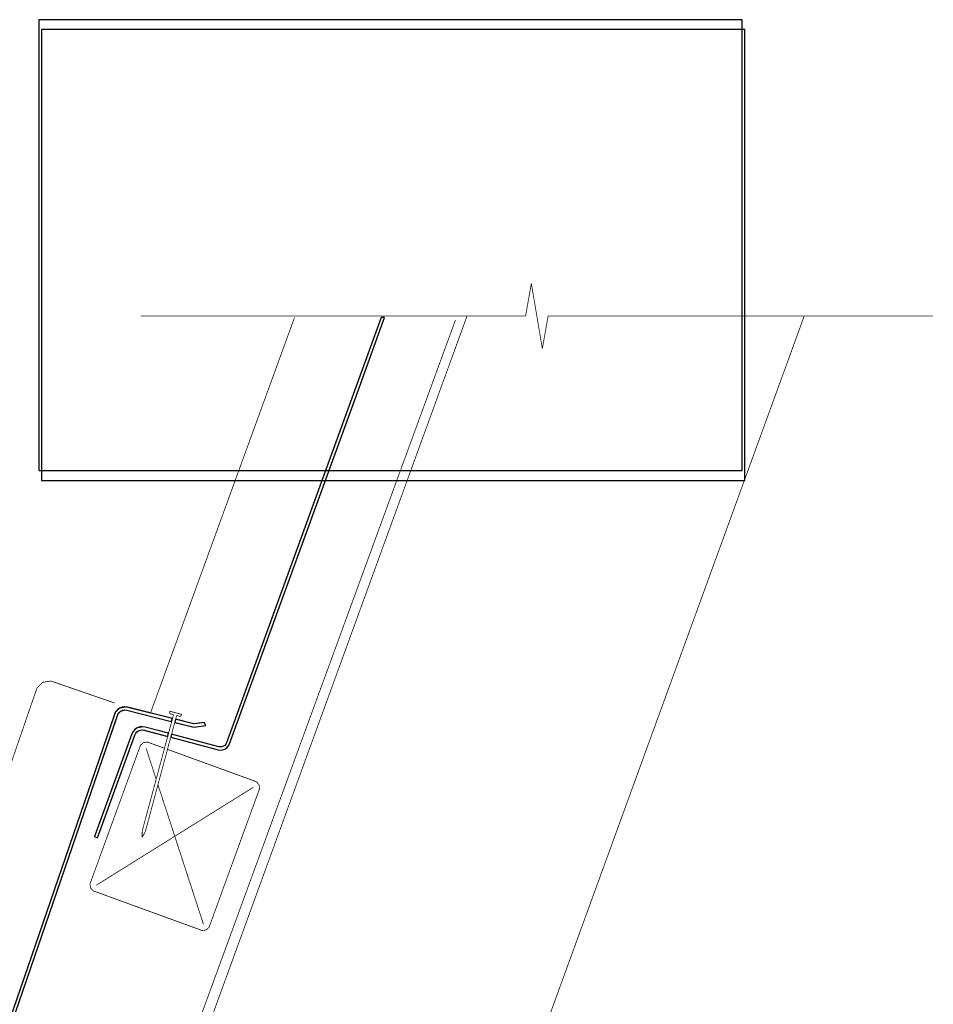
# Model space of a CAD drawing. Extents: x 0.3 to 8, y 0.6 to 11.4.
# Drawn here: x 3.9 to 6.5, y 8.6 to 11.3 of the extents above; entities that cross this region are included whole.
import ezdxf

# ---------------------------------------------------------------- set-up
doc = ezdxf.new("R2010")
doc.units = 0
doc.header["$MEASUREMENT"] = 0

msp = doc.modelspace()

# ---------------------------------------------------------------- linework, layer by layer
at = {"color": 7}
for points in [[(3.9775, 10.059), (5.945, 10.059), (5.945, 11.3207), (3.9775, 11.3207), (3.9775, 10.059)], [(3.98499, 10.0315), (5.95249, 10.0315), (5.95249, 11.2932), (3.98499, 11.2932), (3.98499, 10.0315)]]:
    msp.add_lwpolyline(points, close=True, dxfattribs=at)
at = {"color": 0, "const_width": 0.002129}
for points in [[(5.33899, 10.4915), (5.35511, 10.5828)], [(5.35511, 10.5828), (5.38586, 10.4001)], [(5.14292, 10.4804), (3.46458, 5.89051)], [(5.17536, 10.4918), (3.46839, 5.80192)], [(4.26276, 10.4915), (5.33904, 10.4915)], [(4.26276, 10.4915), (5.33904, 10.4915)], [(4.29076, 9.38303), (4.69278, 10.4875)], [(4.41147, 5.80203), (6.11846, 10.4919)], [(4.93535, 10.4875), (4.50218, 9.29725)], [(4.51049, 9.29422), (4.94479, 10.4875)], [(4.94479, 10.4875), (4.93535, 10.4875)], [(5.38586, 10.4001), (5.40199, 10.4915)], [(6.47821, 10.4915), (5.40199, 10.4915)], [(5.40199, 10.4915), (6.47826, 10.4915)], [(4.01607, 9.46858), (4.01142, 9.47017), (3.989, 9.4669), (3.97262, 9.45122), (3.97104, 9.44661)], [(4.18974, 9.40875), (4.01607, 9.46858)], [(2.97565, 6.55583), (3.97104, 9.44667)], [(4.22539, 9.39649), (4.22149, 9.39746), (4.20303, 9.39367), (4.18979, 9.38032), (4.1885, 9.37651)], [(4.35147, 9.36518), (4.22539, 9.39649)], [(4.19018, 9.37728), (3.18165, 6.44829)], [(3.19007, 6.44547), (4.2006, 9.38038)], [(4.22326, 9.38792), (4.22044, 9.38857), (4.20721, 9.38585), (4.19778, 9.37625), (4.19685, 9.37354)], [(4.22326, 9.38792), (4.34919, 9.35661)], [(4.26678, 9.05089), (4.3544, 9.37608)], [(4.36297, 9.37375), (4.27535, 9.04861)], [(4.34333, 9.38596), (4.37757, 9.37674)], [(4.34333, 9.38596), (4.34415, 9.37879)], [(4.3544, 9.37603), (4.34415, 9.37879)], [(4.37322, 9.37099), (4.36297, 9.37375)], [(4.37757, 9.37668), (4.37322, 9.37099)], [(4.27492, 9.34142), (4.27101, 9.34244), (4.25251, 9.33897), (4.23906, 9.32579), (4.23771, 9.32206)], [(4.3404, 9.32394), (4.27492, 9.34153)], [(4.35776, 9.35449), (4.41056, 9.34136)], [(4.41115, 9.35037), (4.3601, 9.36301)], [(4.41056, 9.34136), (4.44489, 9.34549)], [(4.44044, 9.35389), (4.4111, 9.35037)], [(4.44489, 9.34549), (4.44044, 9.35389)], [(4.23771, 9.32206), (4.13315, 9.03478)], [(4.14146, 9.03174), (4.24606, 9.31907)], [(4.27258, 9.33285), (4.26982, 9.33356), (4.25664, 9.33111), (4.24703, 9.32172), (4.24606, 9.31907)], [(4.27264, 9.33296), (4.33807, 9.31543)], [(4.34664, 9.3131), (4.47881, 9.27772)], [(4.48108, 9.28629), (4.34892, 9.32167)], [(4.12154, 8.90489), (4.26097, 9.28797)], [(4.28371, 9.29856), (4.28138, 9.29937), (4.27014, 9.29796), (4.26179, 9.29025), (4.26097, 9.28797)], [(4.28371, 9.29856), (4.32907, 9.28201)], [(4.27764, 9.2819), (4.30579, 9.19553)], [(4.33742, 9.27897), (4.58351, 9.18946)], [(4.31078, 9.18012), (4.438, 8.78971)], [(4.5941, 9.16672), (4.5949, 9.169), (4.59344, 9.18028), (4.58574, 9.18858), (4.58346, 9.18946)], [(4.13819, 8.89882), (4.57743, 9.17279)], [(4.5941, 9.16672), (4.45467, 8.78364)], [(4.26646, 9.03267), (4.26678, 9.05089)], [(4.27535, 9.04861), (4.26646, 9.03267)], [(4.13315, 9.03478), (4.14146, 9.03174)], [(4.12154, 8.90489), (4.12068, 8.90256), (4.12214, 8.89133), (4.12979, 8.88297), (4.13213, 8.88217)], [(4.43193, 8.77306), (4.13213, 8.88222)], [(4.43193, 8.77306), (4.43421, 8.77219), (4.44549, 8.77365), (4.45379, 8.78136), (4.45467, 8.78369)]]:
    msp.add_lwpolyline(points, dxfattribs=at)
at = {"color": 0}
for points in [[(4.94479, 10.4875), (4.9354, 10.4875), (4.50218, 9.29725), (4.50018, 9.2934), (4.49736, 9.29015), (4.49378, 9.28771), (4.48965, 9.28618), (4.48537, 9.28569), (4.48108, 9.28629), (4.34892, 9.32161), (4.34664, 9.3131), (4.47881, 9.27772), (4.48526, 9.27681), (4.49172, 9.27756), (4.49785, 9.27983), (4.50322, 9.28353), (4.50756, 9.28842), (4.51049, 9.29422), (4.86856, 10.2779), (4.94479, 10.4875)], [(4.34035, 9.32389), (4.27486, 9.34142), (4.26678, 9.34239), (4.25972, 9.34164), (4.25257, 9.33897), (4.24622, 9.33464), (4.24118, 9.32889), (4.23771, 9.32206), (4.13315, 9.03478), (4.14146, 9.03174), (4.24606, 9.31907), (4.24856, 9.32389), (4.25214, 9.32801), (4.25664, 9.33111), (4.26174, 9.33301), (4.26717, 9.33361), (4.27535, 9.33225), (4.33807, 9.31543), (4.33964, 9.32118), (4.34035, 9.32389)], [(4.44494, 9.3456), (4.44044, 9.35394), (4.41115, 9.35042), (4.3601, 9.36313), (4.35782, 9.35454), (4.41121, 9.34147), (4.44494, 9.3456)]]:
    msp.add_lwpolyline(points, close=True, dxfattribs=at)
msp.add_lwpolyline([(3.24118, 6.59011), (4.19983, 9.37918), (4.20336, 9.38336), (4.20786, 9.38656), (4.21296, 9.38857), (4.21839, 9.38926), (4.22386, 9.38861), (4.34783, 9.35667), (4.35065, 9.36203), (4.35011, 9.36524), (4.35153, 9.36524), (4.22599, 9.39719), (4.21839, 9.39811), (4.21079, 9.39719), (4.20363, 9.39438), (4.19744, 9.38992), (4.19246, 9.38411), (4.18794, 9.37386), (3.23276, 6.59299)], dxfattribs=at)

doc.saveas('drawing.dxf')
